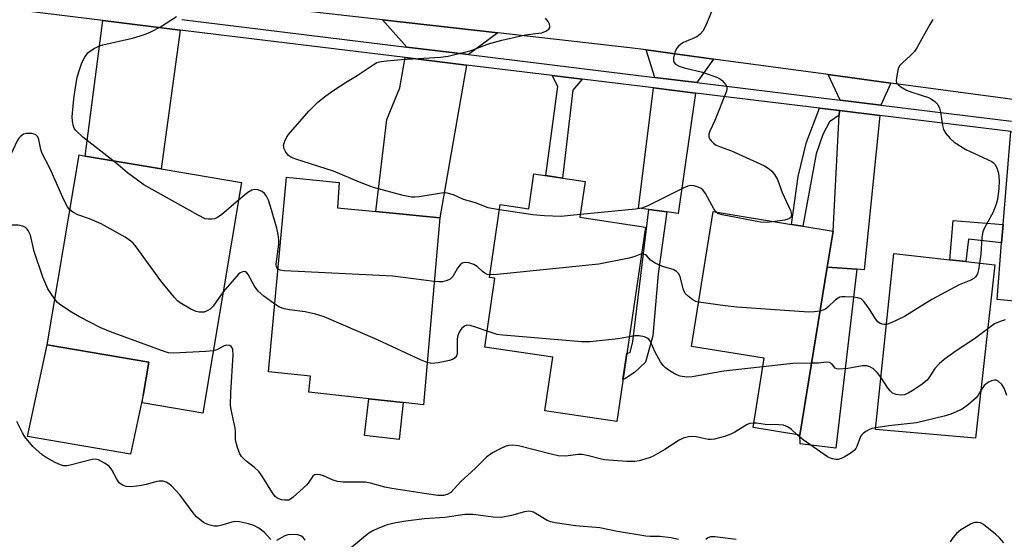
# Model space of a CAD drawing. Units: inches. Extents: x 1285759 to 1291759, y 473453 to 477453.
# Drawn here: x 1286205 to 1286458, y 474795 to 474928 of the extents above; entities that cross this region are included whole.
import ezdxf

# ---------------------------------------------------------------- set-up
doc = ezdxf.new("R2010")
doc.units = ezdxf.units.IN
doc.header["$MEASUREMENT"] = 0
for name, color, linetype in [('BLDG-Footprint', 5, 'Continuous'), ('CULTRL-Pad', 6, 'Continuous'), ('TRANS-Driveway', 251, 'Continuous'), ('TRANS-Non Street Sidewalk', 7, 'Continuous'), ('TRANS-Road', 130, 'Continuous'), ('TRANS-Street Sidewalk', 7, 'Continuous'), ('Undefined', 1, 'Continuous')]:
    doc.layers.add(name, color=color, linetype=linetype)

msp = doc.modelspace()

# ---------------------------------------------------------------- linework, layer by layer
at = {"layer": 'BLDG-Footprint'}
for points, elevation in [([(1286262.18, 474886.55), (1286252.2, 474827.35), (1286236.66, 474829.97), (1286237.08, 474832.41), (1286238.43, 474840.47), (1286212.33, 474844.87), (1286220.54, 474893.57), (1286222.13, 474893.3), (1286241.56, 474890.02)], 342.24), ([(1286312.92, 474877.45), (1286308.81, 474829.5), (1286303.57, 474830.08), (1286294.75, 474831.07), (1286279.39, 474832.78), (1286279.82, 474836.89), (1286269.06, 474837.96), (1286273.67, 474887.85), (1286287.15, 474886.53), (1286286.72, 474880.05), (1286296.55, 474879.08)], 343.71), ([(1286350.23, 474886.77), (1286348.87, 474877.58), (1286365.68, 474875.08), (1286358.27, 474825.19), (1286339.89, 474827.92), (1286341.94, 474841.71), (1286324.45, 474844.31), (1286327.07, 474861.96), (1286325.66, 474862.17), (1286328.44, 474880.84), (1286335.74, 474879.76), (1286337.07, 474888.72)], 374.1), ([(1286412.24, 474864.84), (1286405.23, 474821.7), (1286393.2, 474823.65), (1286396.1, 474841.45), (1286377.41, 474844.49), (1286383.03, 474879.03), (1286403.09, 474875.77), (1286406, 474875.3), (1286413.74, 474874.04)], 345.96), ([(1286455.2, 474865.37), (1286450.2, 474820.97), (1286424.59, 474823.19), (1286429.3, 474868.29), (1286443.63, 474866.67), (1286447.73, 474866.21)], 344.03)]:
    msp.add_lwpolyline(points, close=True, dxfattribs=dict(at, elevation=elevation))
at = {"layer": 'CULTRL-Pad'}
for points in [[(1286419.77, 474864.27), (1286414.38, 474818.38), (1286405.29, 474819.54), (1286405.23, 474821.7), (1286412.24, 474864.84)], [(1286237.07, 474832.41), (1286233.69, 474816.89), (1286207.3, 474821.41), (1286212.33, 474844.87), (1286238.43, 474840.47)], [(1286303.57, 474830.08), (1286302.51, 474820.63), (1286293.69, 474821.62), (1286294.75, 474831.07)]]:
    msp.add_lwpolyline(points, close=True, dxfattribs=at)
at = {"layer": 'TRANS-Driveway'}
for points in [[(1286327.84, 474924.9), (1286320.27, 474919.29), (1286304.51, 474921.22), (1286298.3, 474928.24)], [(1286246.47, 474925.6), (1286241.56, 474890.02), (1286222.13, 474893.3), (1286226.6, 474928.04)], [(1286383.09, 474918.16), (1286378.85, 474912.12), (1286368.01, 474913.44), (1286365.85, 474920.5)], [(1286319.8, 474916.63), (1286312.92, 474877.45), (1286296.55, 474879.08), (1286299.4, 474902.68), (1286302.7, 474910.77), (1286304.05, 474918.56)], [(1286428.51, 474912), (1286425.98, 474906.34), (1286415.5, 474907.62), (1286412.49, 474914.17)], [(1286378.46, 474909.45), (1286374.02, 474878.57), (1286371.08, 474878.96), (1286366.48, 474879.57), (1286363.89, 474879.91), (1286367.68, 474910.78)], [(1286425.7, 474903.67), (1286421.66, 474864.12), (1286419.77, 474864.27), (1286412.24, 474864.84), (1286413.74, 474874.04), (1286415.3, 474903.79), (1286415.36, 474904.94)], [(1286469.47, 474898.32), (1286464.43, 474855.69), (1286455.73, 474856.53), (1286456.9, 474871.02), (1286457.29, 474875.74), (1286459.22, 474899.57)]]:
    msp.add_lwpolyline(points, close=True, dxfattribs=at)
at = {"layer": 'TRANS-Non Street Sidewalk'}
for points in [[(1286349.4, 474913.01), (1286347.01, 474910.15), (1286344.41, 474887.63), (1286340.12, 474888.27), (1286343.2, 474911.12), (1286341.7, 474913.95)], [(1286415.36, 474904.94), (1286415.3, 474903.79), (1286412.77, 474902.09), (1286411.08, 474898.81), (1286409.39, 474893.82), (1286406, 474875.3), (1286403.09, 474875.77), (1286404.81, 474888.04), (1286406.89, 474896.83), (1286410.21, 474905.57)], [(1286371.08, 474878.96), (1286368.94, 474863.1), (1286367.56, 474847.15), (1286365.63, 474840.42), (1286362.81, 474837.75), (1286360.33, 474836.15), (1286359.87, 474835.97), (1286360.88, 474842.74), (1286361.73, 474842.89), (1286362.43, 474845.73), (1286366.48, 474879.57)], [(1286457.29, 474875.74), (1286456.9, 474871.02), (1286448.39, 474871.99), (1286447.73, 474866.21), (1286443.63, 474866.67), (1286444.45, 474876.78)]]:
    msp.add_lwpolyline(points, close=True, dxfattribs=at)
at = {"layer": 'TRANS-Road'}
msp.add_lwpolyline([(1286679.7, 474876.86), (1286619.43, 474885.52), (1286581.02, 474891.05), (1286549.93, 474895.52), (1286541.43, 474896.67), (1286525.51, 474898.83), (1286471.99, 474906.1), (1286457.88, 474908.01), (1286428.51, 474912), (1286412.49, 474914.17), (1286383.09, 474918.16), (1286365.85, 474920.5), (1286361.62, 474921.07), (1286327.84, 474924.9), (1286298.3, 474928.24), (1286251.99, 474933.49), (1286222.29, 474936.85), (1286168.55, 474942.94)], dxfattribs=at)
at = {"layer": 'TRANS-Street Sidewalk'}
for points in [[(1286459.22, 474899.57), (1286425.7, 474903.67), (1286415.36, 474904.94), (1286410.21, 474905.57), (1286378.46, 474909.45), (1286367.68, 474910.78), (1286349.4, 474913.01), (1286341.7, 474913.95), (1286319.8, 474916.63), (1286304.05, 474918.56), (1286246.47, 474925.6), (1286226.6, 474928.04), (1286187.43, 474932.82)], [(1286246.83, 474928.27), (1286304.51, 474921.22), (1286320.27, 474919.29), (1286368.01, 474913.44), (1286378.85, 474912.12), (1286415.5, 474907.62), (1286425.98, 474906.34), (1286459.44, 474902.24)]]:
    msp.add_lwpolyline(points, dxfattribs=at)
at = {"layer": 'Undefined'}
for points, elevation in [([(1286383.01, 474931.28), (1286381.03, 474926.59), (1286380.33, 474925.33), (1286379.64, 474924.54), (1286378.81, 474923.9), (1286375.4, 474922.4), (1286374.72, 474921.96), (1286374.13, 474921.45), (1286373.63, 474920.85), (1286373.17, 474919.83), (1286372.82, 474918.47), (1286372.81, 474917.7), (1286373, 474917.24), (1286373.31, 474916.86), (1286374.24, 474916.36), (1286375.59, 474915.95), (1286380.29, 474914.84), (1286384.07, 474913.41), (1286384.84, 474913), (1286385.28, 474912.67), (1286386.19, 474911.67), (1286386.49, 474911), (1286386.49, 474910.49), (1286386.37, 474909.95), (1286383.38, 474902.43), (1286382.1, 474899.68), (1286381.87, 474898.87), (1286381.88, 474898.09), (1286382.1, 474897.62), (1286382.45, 474897.19), (1286383.08, 474896.59), (1286383.8, 474896.08), (1286384.6, 474895.73), (1286387.68, 474894.65), (1286396.12, 474890.74), (1286397.36, 474889.97), (1286397.99, 474889.38), (1286398.74, 474888.52), (1286399.44, 474887.26), (1286400.69, 474883.94), (1286402.78, 474879.3), (1286403.01, 474878.63), (1286403.05, 474878.17), (1286402.85, 474877.57), (1286402.56, 474877.3), (1286402.09, 474877.08), (1286401.26, 474876.87), (1286398.75, 474876.47)], 348), ([(1286229.15, 474892.12), (1286221.48, 474898.11), (1286219.63, 474899.96), (1286219.31, 474900.43), (1286219.02, 474901.17), (1286218.81, 474902.24), (1286218.79, 474903.37), (1286219.22, 474907.96), (1286219.53, 474910.3), (1286220.08, 474913.49), (1286220.7, 474915.68), (1286221.23, 474917.21), (1286221.98, 474918.66), (1286222.8, 474919.78), (1286223.45, 474920.31), (1286224.44, 474920.89), (1286225.76, 474921.51), (1286226.59, 474921.8), (1286234.25, 474923.51), (1286237.31, 474924.48), (1286238.91, 474925.11), (1286241.39, 474926.42), (1286245.51, 474929.09)], 346), ([(1286328.23, 474879.47), (1286326.19, 474879.8), (1286325.34, 474880.02), (1286322.09, 474881.27), (1286319.06, 474882.16), (1286316.43, 474883.32), (1286314.84, 474883.76), (1286314.3, 474883.83), (1286313.43, 474883.8), (1286307.65, 474882.84), (1286306.54, 474882.72), (1286305.73, 474882.73), (1286303.6, 474883.14), (1286296, 474885.26), (1286294.61, 474885.73), (1286292.4, 474886.6), (1286285.72, 474889.42), (1286276.08, 474892.47), (1286274.98, 474892.91), (1286274.17, 474893.45), (1286273.51, 474894.25), (1286273.06, 474895.16), (1286272.95, 474896.07), (1286273.05, 474896.59), (1286273.33, 474897.37), (1286273.72, 474898.11), (1286274.23, 474898.82), (1286279.39, 474904.8), (1286281.73, 474907.13), (1286283.75, 474908.72), (1286285.84, 474910.21), (1286289.2, 474912.37), (1286291.76, 474913.91), (1286295.88, 474916.7), (1286296.86, 474917.24), (1286297.94, 474917.55), (1286299.36, 474917.72), (1286303.12, 474918.04), (1286313.09, 474918.65), (1286315.11, 474918.9), (1286321.02, 474920.33), (1286325.41, 474922.05), (1286328.82, 474923.02), (1286334.93, 474924.39), (1286338.2, 474924.76), (1286339.08, 474924.92), (1286340.09, 474925.31), (1286340.91, 474925.86), (1286341.14, 474926.21), (1286341.17, 474926.63), (1286341.05, 474927.1), (1286340.72, 474927.83), (1286340.04, 474928.67)], 348), ([(1286439.28, 474928.28), (1286438.52, 474927.05), (1286435.2, 474921.02), (1286434.59, 474920.09), (1286433.59, 474919.04), (1286431.46, 474917.23), (1286430.76, 474916.42), (1286430.43, 474915.64), (1286430.2, 474914.8), (1286429.93, 474913.38), (1286429.89, 474912.56), (1286430, 474912.08), (1286430.45, 474911.52), (1286431.1, 474911.04), (1286432.56, 474910.2), (1286433.9, 474909.64), (1286438.13, 474908.29), (1286438.9, 474907.91), (1286439.78, 474907.28), (1286440.52, 474906.52), (1286440.97, 474905.59), (1286441.2, 474904.54), (1286441.71, 474901.14), (1286442.01, 474900.07), (1286442.59, 474899.11), (1286443.68, 474897.78), (1286444.78, 474896.84), (1286447.75, 474894.97), (1286454.42, 474891.88), (1286454.84, 474891.57), (1286455.18, 474891.17), (1286455.71, 474890.23), (1286456.1, 474888.93), (1286456.26, 474887.04), (1286456.18, 474885), (1286455.83, 474882.19), (1286455.48, 474880.94), (1286454.7, 474878.91), (1286452.49, 474874.92), (1286452.05, 474873.89), (1286451.83, 474872.44), (1286451.6, 474868.09), (1286451.27, 474865.81)], 346), ([(1286218.17, 474879.52), (1286217.57, 474880.31), (1286216.75, 474881.86), (1286213.04, 474890.19), (1286211.05, 474893.98), (1286210.72, 474894.98), (1286210.25, 474897.55), (1286209.93, 474898.21), (1286209.44, 474898.71), (1286208.99, 474898.92), (1286208.47, 474899.03), (1286207.1, 474899.07), (1286206.33, 474898.88), (1286205.49, 474898.31), (1286205.13, 474897.9), (1286204.68, 474897.16), (1286202.41, 474892.38), (1286201.89, 474891.69), (1286200.23, 474889.99)], 344), ([(1286261.41, 474881.99), (1286256.98, 474878.24), (1286255.81, 474877.43), (1286255.3, 474877.22), (1286254.5, 474877.09), (1286253.68, 474877.08), (1286252.87, 474877.23), (1286251.02, 474878.13), (1286237.1, 474885.92), (1286232.97, 474888.98), (1286230.52, 474891.06), (1286229.15, 474892.12)], 346), ([(1286383.75, 474878.91), (1286383.13, 474879.78), (1286381.04, 474883.72), (1286380.37, 474884.65), (1286379.92, 474885.01), (1286379.18, 474885.34), (1286378.1, 474885.62), (1286377.28, 474885.71), (1286376.49, 474885.59), (1286375.45, 474885.17), (1286366.29, 474880.55), (1286364.68, 474879.92), (1286363.11, 474879.68), (1286348.97, 474878.27)], 348), ([(1286271.49, 474864.28), (1286271.12, 474864.85), (1286271.01, 474865.54), (1286271.67, 474870.72), (1286271.69, 474871.82), (1286271.56, 474873.16), (1286271.19, 474874.82), (1286269.57, 474880.39), (1286269.05, 474881.94), (1286268.54, 474882.99), (1286268.05, 474883.69), (1286267.41, 474884.23), (1286266.37, 474884.66), (1286265.56, 474884.72), (1286264.78, 474884.5), (1286263.8, 474883.98), (1286261.41, 474881.99)], 346), ([(1286257.45, 474858.48), (1286254.89, 474854.83), (1286254.13, 474854.06), (1286253.51, 474853.65), (1286252.59, 474853.3), (1286251.28, 474853.23), (1286250.49, 474853.43), (1286249.19, 474854.06), (1286246.42, 474855.66), (1286245.75, 474856.19), (1286244.95, 474857.02), (1286241.44, 474861.26), (1286235.13, 474869.99), (1286234.39, 474870.92), (1286233.77, 474871.5), (1286232.35, 474872.45), (1286226.23, 474875.91), (1286223.21, 474877.2), (1286220.2, 474878.22), (1286218.95, 474878.89), (1286218.17, 474879.52)], 344), ([(1286348.97, 474878.27), (1286343.93, 474877.81), (1286339.81, 474877.98), (1286336.83, 474878.25), (1286328.23, 474879.47)], 348), ([(1286398.75, 474876.47), (1286396.53, 474876.21), (1286395.08, 474876.33), (1286385.27, 474878.19), (1286384.22, 474878.55), (1286383.75, 474878.91)], 348), ([(1286214.3, 474856.59), (1286213.19, 474858.18), (1286212.56, 474859.26), (1286211.23, 474862.27), (1286209.04, 474868.81), (1286208.05, 474873.02), (1286207.53, 474874.18), (1286207.23, 474874.57), (1286206.82, 474874.94), (1286206.09, 474875.33), (1286204.95, 474875.53), (1286203.17, 474875.55), (1286201.75, 474875.35), (1286200.1, 474874.98), (1286199.06, 474874.6), (1286196.77, 474872.93), (1286195.3, 474872.19), (1286194.8, 474872.05), (1286194.27, 474872.03), (1286192.98, 474872.39)], 342), ([(1286364.66, 474868.2), (1286362.88, 474867.52), (1286361.47, 474867.14), (1286353.7, 474865.58), (1286327.63, 474862.89), (1286325.76, 474862.8)], 346), ([(1286379.25, 474855.8), (1286378.52, 474856.02), (1286377.78, 474856.42), (1286376.64, 474857.25), (1286375.85, 474858.03), (1286375.37, 474858.99), (1286374.54, 474862.34), (1286374.16, 474863.08), (1286373.61, 474863.65), (1286372.71, 474864.22), (1286370.02, 474865), (1286368.14, 474865.8), (1286366.96, 474866.59), (1286366.02, 474867.7), (1286365.68, 474867.98), (1286365.26, 474868.17), (1286364.66, 474868.2)], 346), ([(1286325.76, 474862.8), (1286325.09, 474862.94), (1286324.45, 474863.26), (1286323.86, 474863.72), (1286322.54, 474864.96), (1286321.67, 474865.5), (1286320.4, 474865.89), (1286319.38, 474865.97), (1286318.72, 474865.79), (1286318.17, 474865.38), (1286317.53, 474864.52), (1286316.29, 474862.43), (1286315.97, 474862.04), (1286315.57, 474861.71), (1286314.8, 474861.34), (1286313.67, 474861.05), (1286312.8, 474861.01), (1286311.52, 474861.13)], 346), ([(1286451.27, 474865.81), (1286450.98, 474864.13), (1286450.68, 474863.05), (1286450.3, 474862.39), (1286449.75, 474861.87), (1286449.01, 474861.46), (1286446.04, 474860.23), (1286439.01, 474856.53), (1286432.03, 474852.19), (1286428.62, 474850.53), (1286427.4, 474850.1)], 346), ([(1286270.66, 474855.29), (1286267.87, 474857.33), (1286266.43, 474858.63), (1286265.46, 474859.89), (1286263.86, 474862.93), (1286263.52, 474863.34), (1286263.13, 474863.6), (1286262.7, 474863.65), (1286262.23, 474863.55), (1286261.77, 474863.35), (1286261.34, 474863.04), (1286257.45, 474858.48)], 344), ([(1286311.52, 474861.13), (1286300.94, 474862.53), (1286273.18, 474863.82), (1286272.05, 474863.99), (1286271.49, 474864.28)], 346), ([(1286254.89, 474843.33), (1286252.99, 474843.14), (1286244.61, 474842.78), (1286243.43, 474842.85), (1286242.58, 474843.06), (1286228.56, 474848.25), (1286226.1, 474849.28), (1286220.6, 474852.07), (1286218.57, 474853.25), (1286215.63, 474855.19), (1286215, 474855.75), (1286214.3, 474856.59)], 342), ([(1286309.74, 474840.33), (1286308, 474841.06), (1286296.97, 474846.18), (1286283.34, 474852.04), (1286281.08, 474852.72), (1286278.49, 474853.34), (1286274.46, 474853.87), (1286273.04, 474854.13), (1286271.84, 474854.58), (1286270.66, 474855.29)], 344), ([(1286410.41, 474853.55), (1286408.96, 474853.31), (1286407.5, 474853.3), (1286389.03, 474854.57), (1286386.07, 474854.85), (1286379.25, 474855.8)], 346), ([(1286427.4, 474850.1), (1286426.78, 474850.06), (1286426.27, 474850.17), (1286425.79, 474850.37), (1286425.2, 474850.75), (1286424.55, 474851.53), (1286423.01, 474854), (1286421.67, 474855.92), (1286420.87, 474856.66), (1286420.09, 474856.94), (1286418.93, 474857.09), (1286416.84, 474857.23), (1286415.97, 474857.21), (1286415.43, 474857.09), (1286414.98, 474856.86), (1286414.35, 474856.39), (1286412.38, 474854.55), (1286411.77, 474854.07), (1286411.07, 474853.73), (1286410.41, 474853.55)], 346), ([(1286325.06, 474848.4), (1286322.13, 474849.43), (1286320.73, 474849.84), (1286319.92, 474849.89), (1286319.25, 474849.63), (1286318.64, 474849.19), (1286318.3, 474848.81), (1286317.89, 474848.09), (1286317.59, 474847.29), (1286317.4, 474846.45), (1286317.36, 474845.85), (1286317.42, 474843.44), (1286317.37, 474842.57), (1286317.24, 474842.08), (1286316.87, 474841.52), (1286316.22, 474841.12), (1286315.45, 474840.86), (1286312.55, 474840.23), (1286310.94, 474840.12), (1286309.74, 474840.33)], 344), ([(1286457.8, 474851.31), (1286456.51, 474850.9), (1286455.04, 474850.23), (1286453.36, 474849)], 344), ([(1286361.5, 474846.92), (1286359.66, 474846.56), (1286357.89, 474846.33), (1286351.38, 474845.67), (1286349.31, 474845.63), (1286329.08, 474847.34), (1286327.65, 474847.57), (1286325.06, 474848.4)], 344), ([(1286453.36, 474849), (1286449.99, 474846.39), (1286445.28, 474843.37), (1286442.18, 474841.14), (1286440.91, 474840.02), (1286439.75, 474838.82), (1286438.46, 474836.68), (1286437.78, 474835.82), (1286436.18, 474834.56), (1286433.99, 474833.05), (1286432.98, 474832.46), (1286431.99, 474832.1), (1286430.95, 474831.98), (1286429.9, 474832.14), (1286428.94, 474832.53), (1286428.34, 474833.08), (1286427.64, 474833.96), (1286425.98, 474836.56)], 344), ([(1286395.74, 474839.24), (1286385.71, 474838.11), (1286377.63, 474836.64), (1286376.2, 474836.62), (1286374.5, 474836.85), (1286373.44, 474837.28), (1286371.94, 474838.17), (1286370.75, 474839.01), (1286370.15, 474839.6), (1286369.51, 474840.53), (1286368.12, 474843.03), (1286366.92, 474845.7), (1286366.48, 474846.31), (1286366.12, 474846.63), (1286365.4, 474846.96), (1286364.03, 474847.21), (1286362.88, 474847.17), (1286361.5, 474846.92)], 344), ([(1286393.39, 474824.84), (1286392.42, 474824.69), (1286391.69, 474824.42), (1286388.56, 474822.45), (1286387.56, 474821.94), (1286385.89, 474821.39), (1286383.36, 474820.72), (1286382.51, 474820.61), (1286381.7, 474820.65), (1286378.65, 474821.27), (1286377.78, 474821.38), (1286376.67, 474821.29), (1286375.31, 474820.96), (1286374.28, 474820.46), (1286370.62, 474818.04), (1286367.61, 474816.33), (1286366.82, 474815.98), (1286365.45, 474815.54), (1286364.05, 474815.16), (1286362.93, 474814.95), (1286360.91, 474814.96), (1286355.14, 474815.38), (1286354.04, 474815.61), (1286351.09, 474816.44), (1286349.45, 474816.75), (1286348.33, 474816.73), (1286345.22, 474816.35), (1286343.27, 474816.43), (1286341.82, 474816.74), (1286333.13, 474819), (1286331.68, 474819.18), (1286330.55, 474819.06), (1286329.74, 474818.8), (1286328.44, 474818.21), (1286326.63, 474817.3), (1286325.66, 474816.71), (1286324.81, 474815.98), (1286322.03, 474813.17), (1286318.34, 474809.81), (1286315.75, 474807.05), (1286314.85, 474806.54), (1286313.86, 474806.29), (1286312.41, 474806.29), (1286309.51, 474806.64), (1286300.66, 474808.02), (1286298.91, 474808.37), (1286295.21, 474809.38), (1286293.8, 474809.66), (1286288.22, 474809.7), (1286286.76, 474809.81), (1286285.67, 474810.16), (1286283.16, 474811.31), (1286282.34, 474811.56), (1286281.53, 474811.67), (1286280.85, 474811.53), (1286280.46, 474811.25), (1286279.44, 474809.68), (1286278.88, 474809.01), (1286275.42, 474805.79), (1286274.73, 474805.29), (1286274.24, 474805.07), (1286273.22, 474805.03), (1286272.43, 474805.17), (1286271.67, 474805.41), (1286271.21, 474805.66), (1286270.8, 474806.03), (1286270.11, 474806.95), (1286267.42, 474811.22), (1286266.57, 474812.41), (1286265.5, 474813.47), (1286263.6, 474814.87), (1286262.71, 474815.61), (1286262.13, 474816.22), (1286261.7, 474816.93), (1286261.14, 474818.52), (1286260.65, 474820.45), (1286260.57, 474821.27), (1286260.61, 474822.63), (1286260.56, 474823.48), (1286259.53, 474828.31), (1286259.37, 474829.4), (1286259.4, 474832.56), (1286260, 474842.31), (1286259.9, 474843.68), (1286259.75, 474844.13), (1286259.5, 474844.48), (1286259.12, 474844.7), (1286258.41, 474844.79), (1286257.68, 474844.65), (1286255.83, 474843.64), (1286254.89, 474843.33)], 342), ([(1286408.23, 474840.14), (1286403.4, 474840.06), (1286395.74, 474839.24)], 344), ([(1286425.98, 474836.56), (1286425.03, 474837.75), (1286424.06, 474838.71), (1286423.13, 474839.27), (1286422.36, 474839.5), (1286421.25, 474839.47), (1286417.48, 474838.84), (1286415.19, 474838.62), (1286414.69, 474838.7), (1286414.29, 474838.92), (1286413.38, 474840.03), (1286412.76, 474840.38), (1286411.97, 474840.41), (1286409.97, 474840.19), (1286408.23, 474840.14)], 344), ([(1286458.23, 474831.89), (1286457.55, 474833.8), (1286456.97, 474834.75), (1286455.97, 474835.6), (1286455.52, 474835.8), (1286455.05, 474835.85), (1286454.31, 474835.65), (1286453.57, 474835.29), (1286452.45, 474834.49), (1286451.58, 474833.2)], 342), ([(1286451.58, 474833.2), (1286450.86, 474831.94), (1286450.36, 474831.27), (1286448.43, 474829.55), (1286446.78, 474828.4), (1286443.9, 474827.09), (1286442.21, 474826.61), (1286435.09, 474824.9), (1286428.03, 474824.1), (1286424.63, 474823.59)], 342), ([(1286269.62, 474794.97), (1286268.02, 474796.8), (1286266.6, 474797.89), (1286265.31, 474798.58), (1286263.92, 474798.98), (1286261.66, 474799.47), (1286260.53, 474799.56), (1286259.67, 474799.41), (1286257.1, 474798.61), (1286256.02, 474798.38), (1286255.18, 474798.4), (1286253.76, 474798.73), (1286252.95, 474799.05), (1286252.44, 474799.34), (1286250.59, 474800.82), (1286249.74, 474801.81), (1286247.38, 474805.09), (1286246.31, 474806.41), (1286244.18, 474808.69), (1286243.54, 474809.23), (1286242.81, 474809.68), (1286242.06, 474809.91), (1286241.03, 474809.95), (1286240.19, 474809.79), (1286237.68, 474809.05), (1286236.55, 474808.81), (1286234, 474808.51), (1286232.61, 474808.53), (1286231.62, 474808.9), (1286230.81, 474809.52), (1286230.19, 474810.44), (1286228.96, 474812.82), (1286228.25, 474813.73), (1286227.06, 474814.58), (1286225.5, 474815.38), (1286224.69, 474815.54), (1286223.86, 474815.46), (1286218.21, 474814.06), (1286217.37, 474813.9), (1286216.55, 474813.88), (1286215.74, 474814.1), (1286214.42, 474814.73), (1286212.09, 474816.01), (1286211.11, 474816.67), (1286208.65, 474818.83), (1286206.63, 474821.32), (1286206, 474822.29), (1286204.55, 474825.19)], 340), ([(1286404.52, 474821.82), (1286402.99, 474823.28), (1286402.02, 474823.86), (1286400.97, 474824.27), (1286399.84, 474824.4), (1286396.34, 474824.44), (1286394.09, 474824.8), (1286393.39, 474824.84)], 342), ([(1286424.63, 474823.59), (1286423.67, 474823.39), (1286422.85, 474823.1), (1286422.08, 474822.67), (1286421.39, 474822.15), (1286420.99, 474821.74), (1286420.74, 474821.34), (1286419.8, 474818.82), (1286419.56, 474818.33), (1286419.24, 474817.89), (1286418.35, 474817.18), (1286416.58, 474816.09), (1286415.8, 474815.71), (1286414.98, 474815.5), (1286414.42, 474815.49), (1286413.57, 474815.62), (1286413.02, 474815.79), (1286412.26, 474816.18), (1286406.05, 474820.56), (1286404.52, 474821.82)], 342), ([(1286374.12, 474794.93), (1286372.17, 474795.36), (1286369.34, 474795.73), (1286366.88, 474795.73), (1286365.72, 474795.83), (1286358.52, 474797.02), (1286353.97, 474797.93), (1286347.68, 474798.51), (1286342.47, 474799.27), (1286341.43, 474799.52), (1286340.45, 474799.88), (1286336.95, 474801.95), (1286336.24, 474802.18), (1286335.73, 474802.22), (1286334.64, 474802.03), (1286331.32, 474801.09), (1286328.67, 474800.64), (1286326.59, 474800.69), (1286321.54, 474801.36), (1286319.33, 474801.41), (1286314.25, 474800.58), (1286309.06, 474800.23), (1286304.23, 474799.64), (1286301.69, 474799.23), (1286299.48, 474798.76), (1286297.09, 474797.8), (1286295.8, 474797.18), (1286294.81, 474796.6), (1286293.42, 474795.52), (1286284.77, 474788.31)], 340), ([(1286457.49, 474794.13), (1286456.37, 474795.36), (1286455.37, 474796.32), (1286452.23, 474798.83), (1286451.5, 474799.22), (1286450.73, 474799.37), (1286449.95, 474799.31), (1286448.92, 474798.89), (1286446.45, 474797.41), (1286445.32, 474796.52), (1286444.36, 474795.38), (1286443.72, 474794.39)], 340), ([(1286278.47, 474794.79), (1286277.96, 474795.47), (1286277.33, 474795.93), (1286276.56, 474796.14), (1286275.72, 474796.23), (1286274.05, 474796.2), (1286273.27, 474795.94), (1286271.1, 474794.71)], 340), ([(1286388.88, 474794.98), (1286383.45, 474795.65), (1286382.34, 474795.62), (1286381.66, 474795.39), (1286381.12, 474794.94)], 340)]:
    msp.add_lwpolyline(points, dxfattribs=dict(at, elevation=elevation))

doc.saveas('drawing.dxf')
